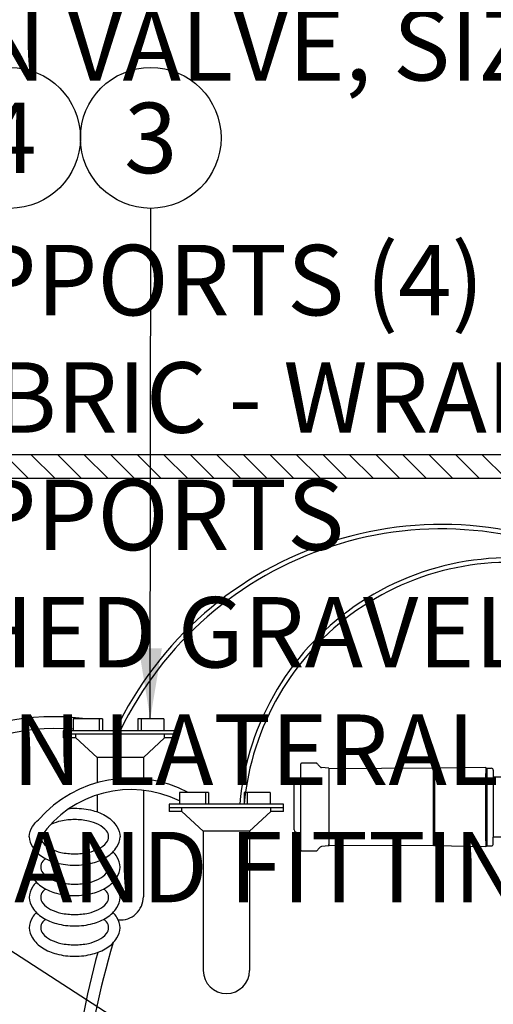
# Model space of a CAD drawing. Extents: x 127.3 to 175.5, y -3.8 to 44.6.
# Drawn here: x 135.1 to 140.1, y 17.8 to 28.2 of the extents above; entities that cross this region are included whole.
import ezdxf
from ezdxf.enums import TextEntityAlignment as Align

# ---------------------------------------------------------------- set-up
doc = ezdxf.new("R2010")
doc.units = 0
doc.header["$MEASUREMENT"] = 0
for name, color, linetype in [('HI-DETL-THIN', 1, 'Continuous'), ('HI-DIMS', 1, 'Continuous'), ('HI-HTCH-FILL', 9, 'Continuous'), ('HI-PROD-FINE', 249, 'Continuous'), ('HI-PROD-OTLN', 3, 'Continuous'), ('HI-TEXT-STND', 2, 'Continuous')]:
    doc.layers.add(name, color=color, linetype=linetype)
doc.layers.add('HI-DETL-WIRE', color=249, linetype='Continuous', lineweight=25)
doc.styles.add('HUNTER', font='ARIALN.TTF')
doc.dimstyles.new('HUNTER', dxfattribs={"dimtxt": 0.125, "dimasz": 0.1, "dimexe": 0.05, "dimexo": 0.05, "dimgap": 0.09, "dimtad": 0, "dimtoh": 1, "dimdec": 3, "dimzin": 3, "dimdsep": 46, "dimlunit": 4, "dimtxsty": 'HUNTER', "dimblk": 'ARCHTICK', "dimcen": 0.1, "dimclrd": 249, "dimclre": 249, "dimclrt": 1, "dimadec": 4, "dimazin": 2, "dimtfac": 1, "dimtdec": 3, "dimtofl": 0, "dimtmove": 2, "dimatfit": 0, "dimfxl": 1, "dimfrac": 2, "dimtolj": 1, "dimtzin": 0, "dimarcsym": 0})
doc.dimstyles.new('HUNTER-METRIC', dxfattribs={"dimtxt": 0.125, "dimasz": 0.1, "dimexe": 0.05, "dimexo": 0.05, "dimgap": 0.09, "dimtad": 0, "dimtoh": 1, "dimdec": 3, "dimzin": 3, "dimdsep": 46, "dimlunit": 4, "dimtxsty": 'HUNTER', "dimblk": 'ARCHTICK', "dimcen": 0.1, "dimclrd": 249, "dimclre": 249, "dimclrt": 1, "dimadec": 4, "dimazin": 2, "dimtfac": 1, "dimtdec": 3, "dimtofl": 0, "dimtmove": 2, "dimatfit": 0, "dimfxl": 1, "dimfrac": 2, "dimtolj": 1, "dimtzin": 0, "dimarcsym": 0})

# ---------------------------------------------------------------- blocks, each defined once
blk = doc.blocks.new('_ARCHTICK')
at = {"const_width": 0.15}
blk.add_lwpolyline([(-0.5, -0.5), (0.5, 0.5)], dxfattribs=at)
blk = doc.blocks.new('*D2')
at = {"layer": 'Defpoints', "color": 0, "transparency": 16777216}
for p in [(144.281, 23.359), (145.077, 23.359), (141.799, 22.367)]:
    blk.add_point(p, dxfattribs=at)
at = {"layer": 'HI-DIMS', "color": 249, "lineweight": -2, "transparency": 16777216}
for p, q in [((145.077, 23.359), (145.077, 23.959)), ((144.581, 23.359), (145.377, 23.359)), ((142.099, 22.367), (145.377, 22.367)), ((145.077, 22.367), (145.077, 21.767))]:
    blk.add_line(p, q, dxfattribs=at)
at = {"layer": 'HI-DIMS', "color": 249, "lineweight": -2, "transparency": 16777216, "xscale": 0.6000000000000001, "yscale": 0.6000000000000001, "zscale": 0.6000000000000001}
for p, rotation in [((145.077, 23.359), 270), ((145.077, 22.367), 90)]:
    blk.add_blockref('_ARCHTICK', p, dxfattribs=dict(at, rotation=rotation))
at = {"layer": 'HI-DIMS', "color": 1, "transparency": 16777216, "insert": (142.346, 25.086), "char_height": 0.75, "width": 5.60106, "attachment_point": 5, "style": 'HUNTER'}
blk.add_mtext('\\A1;MIN. 1" [25MM] CLR.', dxfattribs=at)

msp = doc.modelspace()

# ---------------------------------------------------------------- hatches: boundary and pattern name
at = {"layer": 'HI-HTCH-FILL'}
h = msp.add_hatch(dxfattribs=at)
h.set_pattern_fill('ANSI31', color=256, scale=1.6, angle=90)
h.set_pattern_definition([(135, (115.24892, 11.60784), (-0.14142136, -0.14142136), [])])
h.paths.add_polyline_path([(149.5306, 23.3578), (165.2796, 23.3578), (165.2796, 21.7578), (165.4796, 21.7578), (165.4796, 23.3578), (165.7806, 23.3578), (165.7806, 23.6078), (149.5306, 23.6078), (133.2806, 23.6078), (133.2806, 23.3578), (133.5817, 23.3578), (133.5817, 21.7578), (133.7817, 21.7578), (133.7817, 23.3578)])

# ---------------------------------------------------------------- linework, layer by layer
at = {"layer": 'HI-DETL-THIN'}
msp.add_lwpolyline([(149.5306, 23.3578), (165.2796, 23.3578), (165.2796, 21.7578), (165.4796, 21.7578), (165.4796, 23.3578), (165.7806, 23.3578), (165.7806, 23.6078), (149.5306, 23.6078), (133.2806, 23.6078), (133.2806, 23.3578), (133.5817, 23.3578), (133.5817, 21.7578), (133.7817, 21.7578), (133.7817, 23.3578)], close=True, dxfattribs=at)
at = {"layer": 'HI-DETL-WIRE'}
for p, q in [((135.659, 20.7956), (135.659, 20.6696)), ((135.9698, 20.7956), (135.659, 20.7956)), ((135.9362, 20.7956), (135.9362, 20.6696)), ((135.9698, 20.7956), (135.9698, 20.6696)), ((136.625, 20.7956), (136.3478, 20.7956)), ((136.3478, 20.7956), (136.3478, 20.6696)), ((136.3814, 20.7956), (136.3814, 20.6696)), ((136.625, 20.7956), (136.625, 20.6696)), ((136.7678, 20.6696), (135.5497, 20.6696)), ((135.5497, 20.6696), (135.5497, 20.594)), ((136.7678, 20.594), (136.7678, 20.6696)), ((136.7678, 20.6318), (135.5497, 20.6318)), ((135.685, 20.594), (135.5497, 20.594)), ((135.685, 20.594), (135.685, 20.6318)), ((135.9122, 20.3839), (135.685, 20.594)), ((136.4053, 20.3839), (136.6326, 20.594)), ((136.6326, 20.594), (136.6326, 20.6318)), ((136.7678, 20.594), (136.6326, 20.594)), ((136.4053, 20.3839), (135.9122, 20.3839)), ((135.9122, 20.3839), (135.9122, 20.1152)), ((136.4053, 20.3839), (136.4053, 20.1576)), ((136.4053, 20.0352), (136.4053, 18.9)), ((135.9122, 19.986), (135.9122, 19.8052)), ((137.1018, 20.012), (136.791, 20.012)), ((136.791, 20.012), (136.791, 19.886)), ((137.0682, 20.012), (137.0682, 19.886)), ((137.1018, 20.012), (137.1018, 19.886)), ((137.4798, 20.012), (137.4798, 19.886)), ((137.757, 20.012), (137.4798, 20.012)), ((137.5134, 20.012), (137.5134, 19.886)), ((137.757, 20.012), (137.757, 19.886)), ((136.6818, 19.886), (136.6818, 19.8104)), ((137.8998, 19.886), (136.6818, 19.886)), ((137.8998, 19.8482), (136.6818, 19.8482)), ((136.817, 19.8104), (136.817, 19.8482)), ((137.7646, 19.8104), (137.7646, 19.8482)), ((137.8998, 19.8104), (137.8998, 19.886)), ((136.817, 19.8104), (136.6818, 19.8104)), ((137.0442, 19.6004), (136.817, 19.8104)), ((137.5374, 19.6004), (137.7646, 19.8104)), ((137.8998, 19.8104), (137.7646, 19.8104)), ((137.0442, 19.6004), (137.0442, 18.1165)), ((137.5374, 19.6004), (137.0442, 19.6004)), ((137.5374, 19.6004), (137.5374, 18.1165))]:
    msp.add_line(p, q, dxfattribs=at)
for points in [[(135.6117, 19.8385, -0.0528413), (135.6731, 19.8441, -0.0637329), (135.8663, 19.8194, -0.0767385), (136.015, 19.7552, -0.1071495), (136.1242, 19.6483, -0.1467619), (136.1566, 19.5404, -0.1467619)], [(135.1897, 19.5404, -0.1467619), (135.2221, 19.6483, -0.0677498), (135.2861, 19.7216, -0.0767385)], [(135.3113, 19.5404, 0.1738713), (135.3335, 19.4786, 0.1043531), (135.4173, 19.4116, 0.0652816), (135.5268, 19.3734, 0.0514282), (135.6731, 19.3583, 0.0514282), (135.8194, 19.3734, 0.0652816), (135.929, 19.4116, 0.1043531), (136.0128, 19.4786, 0.1738713), (136.0349, 19.5404, 0.1738713), (136.0128, 19.6022, 0.1043531), (135.929, 19.6692, 0.0652816), (135.8194, 19.7074, 0.0514282), (135.6731, 19.7225, 0.0514282), (135.5268, 19.7074, 0.0595938), (135.4264, 19.6736, 0.1043531)], [(135.1897, 19.5404, 0.1467619), (135.2221, 19.4325, 0.1071495), (135.3313, 19.3256, 0.0767385), (135.48, 19.2614, 0.0637329), (135.6731, 19.2367, 0.0637329), (135.8663, 19.2614, 0.0767385), (136.015, 19.3256, 0.1071495), (136.1242, 19.4325, 0.1467619), (136.1566, 19.5404, 0.1467619)], [(135.2653, 19.3788, 0.04791), (135.2221, 19.3251, 0.1467619), (135.1897, 19.2172, 0.1467619)], [(135.1897, 19.2172, 0.1467619), (135.2221, 19.1093, 0.1071495), (135.3313, 19.0025, 0.0767385), (135.48, 18.9382, 0.0637329), (135.6731, 18.9135, 0.0637329), (135.8663, 18.9382, 0.0767385), (136.015, 19.0025, 0.1071495), (136.1242, 19.1093, 0.1467619), (136.1566, 19.2172, 0.1467619), (136.1242, 19.3251, 0.04791), (136.0809, 19.3788, 0.0767385)], [(135.3614, 19.3081, 0.0388418), (135.3335, 19.279, 0.1738713), (135.3113, 19.2172, 0.1738713)], [(135.3113, 19.2172, 0.1738713), (135.3335, 19.1554, 0.1043531), (135.4173, 19.0885, 0.0652816), (135.5268, 19.0502, 0.0514282), (135.6731, 19.0351, 0.0514282), (135.8194, 19.0502, 0.0652816), (135.929, 19.0885, 0.1043531), (136.0128, 19.1554, 0.1738713), (136.0349, 19.2172, 0.1738713), (136.0128, 19.279, 0.0388418), (135.9848, 19.3081, 0.0652816)], [(135.2653, 19.0556, 0.04791), (135.2221, 19.002, 0.1467619), (135.1897, 18.8941, 0.1467619)], [(135.1897, 18.8941, 0.1467619), (135.2221, 18.7861, 0.1071495), (135.3313, 18.6793, 0.0767385), (135.48, 18.615, 0.0637329), (135.6731, 18.5903, 0.0637329), (135.8663, 18.615, 0.0767385), (136.015, 18.6793, 0.1071495), (136.1242, 18.7861, 0.1467619), (136.1566, 18.8941, 0.1467619), (136.1242, 19.002, 0.04791), (136.0809, 19.0556, 0.0767385)], [(135.3614, 18.9849, 0.0388418), (135.3335, 18.9558, 0.1738713), (135.3113, 18.8941, 0.1738713)], [(135.3113, 18.8941, 0.1738713), (135.3335, 18.8323, 0.1043531), (135.4173, 18.7653, 0.0652816), (135.5268, 18.727, 0.0514282), (135.6731, 18.712, 0.0514282), (135.8194, 18.727, 0.0652816), (135.929, 18.7653, 0.1043531), (136.0128, 18.8323, 0.1738713), (136.0349, 18.8941, 0.1738713), (136.0128, 18.9558, 0.0388418), (135.9848, 18.9849, 0.0652816)], [(135.2653, 18.7325, 0.04791), (135.2221, 18.6788, 0.1467619), (135.1897, 18.5709, 0.1467619)], [(135.1897, 18.5709, 0.1467619), (135.2221, 18.463, 0.1071495), (135.3313, 18.3561, 0.0767385), (135.48, 18.2919, 0.0637329), (135.6731, 18.2672, 0.0637329), (135.8663, 18.2919, 0.0767385), (136.015, 18.3561, 0.1071495), (136.1242, 18.463, 0.1467619), (136.1566, 18.5709, 0.1467619), (136.1242, 18.6788, 0.04791), (136.0809, 18.7325, 0.0767385)], [(135.3614, 18.6617, 0.0388418), (135.3335, 18.6327, 0.1738713), (135.3113, 18.5709, 0.1738713)], [(135.3113, 18.5709, 0.1738713), (135.3335, 18.5091, 0.1043531), (135.4173, 18.4421, 0.0652816), (135.5268, 18.4039, 0.0514282), (135.6731, 18.3888, 0.0514282), (135.8194, 18.4039, 0.0652816), (135.929, 18.4421, 0.1043531), (136.0128, 18.5091, 0.1738713), (136.0349, 18.5709, 0.1738713), (136.0128, 18.6327, 0.0388418), (135.9848, 18.6617, 0.0652816)]]:
    msp.add_lwpolyline(points, format="xyb", dxfattribs=at)
for centre, radius, start, end in [((139.5872, 19.0088), 3.8571, 60.53018, 154.49624), ((139.5872, 19.0088), 3.8095, 61.82211, 154.15446), ((140.3063, 19.6241), 2.8861, 71.86308, 174.70581), ((140.3063, 19.6241), 2.8386, 75.06972, 174.70581), ((135.4479, 18.2141), 2.6048, 82.31841, 121.85082), ((135.4783, 18.3382), 2.3541, 85.59919, 125.88279), ((136.2691, 18.8526), 1.3121, 62.08863, 138.526), ((136.2724, 18.8724), 1.1704, 63.69829, 145.19795), ((136.1588, 18.9), 0.2466, 265.14646, 0), ((144.865, 15.7738), 9.1687, 163.27217, 173.03888), ((145.263, 15.7818), 9.6799, 164.86944, 173.45568), ((137.2908, 18.1165), 0.2466, 180, 0)]:
    msp.add_arc(centre, radius, start, end, dxfattribs=at)
at = {"layer": 'HI-PROD-FINE'}
for p, q in [((138.3815, 20.2563), (138.3815, 19.4562)), ((139.4973, 19.4471), (139.4973, 20.2654)), ((139.5101, 20.2654), (139.5101, 19.4471)), ((138.0831, 19.5431), (138.0831, 20.1693)), ((140.0576, 19.4978), (140.0576, 20.2147)), ((140.0684, 20.2147), (140.0684, 19.4978)), ((140.1366, 20.1759), (140.1366, 19.5366))]:
    msp.add_line(p, q, dxfattribs=at)
at = {"layer": 'HI-PROD-OTLN'}
for p, q in [((138.0831, 20.1851), (138.0831, 20.315)), ((138.2498, 20.3236), (138.0917, 20.3236)), ((138.2701, 20.3058), (138.2643, 20.3121)), ((138.2744, 20.3013), (138.2699, 20.306)), ((138.2773, 20.2983), (138.2743, 20.3014)), ((138.2796, 20.2958), (138.2773, 20.2983)), ((138.279, 20.2964), (138.2773, 20.2982)), ((138.2798, 20.2956), (138.2777, 20.2978)), ((138.2895, 20.2847), (138.2798, 20.2956)), ((138.3815, 20.2696), (138.3064, 20.2762)), ((139.4973, 20.2696), (138.39, 20.2648)), ((139.5101, 20.2654), (139.4973, 20.2654)), ((140.0565, 20.2792), (139.5101, 20.2696)), ((140.0684, 20.2696), (140.1153, 20.2696)), ((138.0704, 20.1472), (138.0277, 20.1226)), ((138.0831, 20.1693), (138.0831, 20.1851)), ((140.0684, 20.2147), (140.0565, 20.2147)), ((140.7929, 20.1759), (140.1366, 20.1759)), ((138.015, 19.612), (138.015, 20.1004)), ((138.0704, 19.5653), (138.0277, 19.5899)), ((138.0831, 19.3974), (138.0831, 19.5431)), ((140.7929, 19.5366), (140.1366, 19.5366)), ((138.2584, 19.394), (138.2645, 19.4007)), ((138.2644, 19.4005), (138.2702, 19.4068)), ((138.2701, 19.4066), (138.2744, 19.4112)), ((138.2744, 19.4111), (138.2773, 19.4142)), ((138.2773, 19.4142), (138.2798, 19.4169)), ((138.2895, 19.4278), (138.2798, 19.4169)), ((138.3815, 19.4428), (138.3064, 19.4362)), ((139.4973, 19.4428), (138.39, 19.4476)), ((139.5101, 19.4471), (139.4973, 19.4471)), ((140.0565, 19.4333), (139.5101, 19.4428)), ((140.0684, 19.4978), (140.0565, 19.4978)), ((140.0684, 19.4428), (140.1153, 19.4428)), ((138.0917, 19.3889), (138.2498, 19.3889)), ((138.2574, 19.3929), (138.2584, 19.394)), ((138.2589, 19.3945), (138.2588, 19.3944))]:
    msp.add_line(p, q, dxfattribs=at)
for points in [[(138.2537, 20.3226), (138.2525, 20.3231), (138.2511, 20.3235), (138.2498, 20.3236)], [(138.2556, 20.3214), (138.2548, 20.322), (138.2537, 20.3226)], [(138.2644, 20.312), (138.2586, 20.3183), (138.2577, 20.3193), (138.2569, 20.3201), (138.2562, 20.3208), (138.2556, 20.3214)], [(138.3815, 20.2696), (138.3815, 20.2563)], [(139.4973, 20.2696), (139.4973, 20.2654)], [(139.5101, 20.2696), (139.5101, 20.2654)], [(140.0565, 20.2792), (140.0565, 20.2147)], [(140.0684, 20.2696), (140.0684, 20.2147)], [(140.1366, 20.2483), (140.1366, 20.1759)], [(140.1366, 19.4641), (140.1366, 19.5366)], [(138.3815, 19.4428), (138.3815, 19.4562)], [(139.4973, 19.4428), (139.4973, 19.4471)], [(139.5101, 19.4428), (139.5101, 19.4471)], [(140.0565, 19.4978), (140.0565, 19.4333)], [(140.0684, 19.4978), (140.0684, 19.4428)], [(138.2498, 19.3889), (138.2514, 19.389), (138.2527, 19.3894), (138.2539, 19.3899)], [(138.2539, 19.3899), (138.255, 19.3906), (138.2558, 19.3913), (138.2565, 19.392), (138.2574, 19.3929)]]:
    msp.add_lwpolyline(points, dxfattribs=at)
for centre, radius, start, end in [((138.0917, 20.315), 0.00852, 90, 180), ((138.3086, 20.3017), 0.0256, 221.63297, 265), ((138.39, 20.2563), 0.00852, 90.25, 180), ((140.1153, 20.2483), 0.0213, 0, 90), ((138.0576, 20.1693), 0.0256, 300, 0), ((138.0405, 20.1004), 0.0256, 120, 180), ((138.0405, 19.612), 0.0256, 180, 240), ((138.0576, 19.5431), 0.0256, 0, 60), ((138.3086, 19.4108), 0.0256, 95, 138.36703), ((138.39, 19.4562), 0.00852, 180, 269.75), ((140.1153, 19.4641), 0.0213, 270, 0), ((138.0917, 19.3974), 0.00852, 180, 270)]:
    msp.add_arc(centre, radius, start, end, dxfattribs=at)
at = {"layer": 'HI-TEXT-STND', "transparency": 16777216}
for centre in [(134.9842, 26.9828), (136.4842, 26.9828)]:
    msp.add_circle(centre, 0.75, dxfattribs=at)

# ---------------------------------------------------------------- texts
at = {"layer": 'HI-TEXT-STND', "style": 'HUNTER'}
for s, p in [('3', (136.4842, 26.6078)), ('4', (134.9842, 26.6078))]:
    msp.add_text(s, height=0.75, dxfattribs=at).set_placement(p, align=Align.CENTER)
at = {"layer": 'HI-TEXT-STND'}
note = msp.add_mtext_static_columns([''] * 2, width=18.988032, gutter_width=2.2308, height=0, dxfattribs=dict(at, insert=(130.1086, 42.0968), char_height=0.75, attachment_point=1, style='HUNTER'))
for column, words in zip([note] + note.columns.linked_columns, ['\\A1;HUNTER REMOTE CONTROL VALVE (PGV) WITH FLOW CONTROL AND ACCU-SYN \\PIRRIGATION VALVE BOX: HEAT STAMP LID  WITH \'RCV\' IN 2" LETTERS \\PWATERPROOF CONNECTORS (2)\\P18"-24" COILED WIRE TO CONTROLLER\\PFINISH GRADE AT ADJACENT SURFACE (TURF OR MULCH)\\PSCH. 80 CLOSE NIPPLE, SIZE PER RCV\\P', '\\A1;PVC SLIP (OR FPT) X FPT UNION\\PISOLATION VALVE, SIZE AND TYPE PER PLAN\\PBRICK SUPPORTS (4)\\PFILTER FABRIC - WRAP TWICE AROUND BRICK SUPPORTS\\P3/4" WASHED GRAVEL - 4" MIN. DEPTH \\PIRRIGATION LATERAL\\PMAINLINE AND FITTINGS']):
    column.text = words

# ---------------------------------------------------------------- dimensions: what is measured, and where the dimension line sits
at = {"layer": 'HI-DIMS'}
dim = msp.add_linear_dim(base=(145.0766, 23.3586), p1=(141.7986, 22.3669), p2=(144.2806, 23.3586), angle=90, text='MIN. 1" [25MM] CLR.', dimstyle='HUNTER-METRIC', override={"dimscale": 6}, dxfattribs=at)
dim.commit()
dim.dimension.update_dxf_attribs({"geometry": '*D2', "text_midpoint": (142.3464, 25.0858), "dimtype": 160})

# ---------------------------------------------------------------- leaders
at = {"layer": 'HI-TEXT-STND'}
for points, override in [([(136.4794, 20.7956), (136.4842, 26.2328)], {"dimscale": 6, "dimasz": 0.125, "dimgap": 0.095, "dimclrd": 256}), ([(139.1847, 15.6197), (131.3477, 20.6739), (129.951, 20.6739)], {"dimscale": 6, "dimasz": 0.125, "dimgap": 0.095, "dimtad": 0, "dimclrd": 256})]:
    msp.add_leader(points, dimstyle='HUNTER', override=override, dxfattribs=at)

doc.saveas('drawing.dxf')
